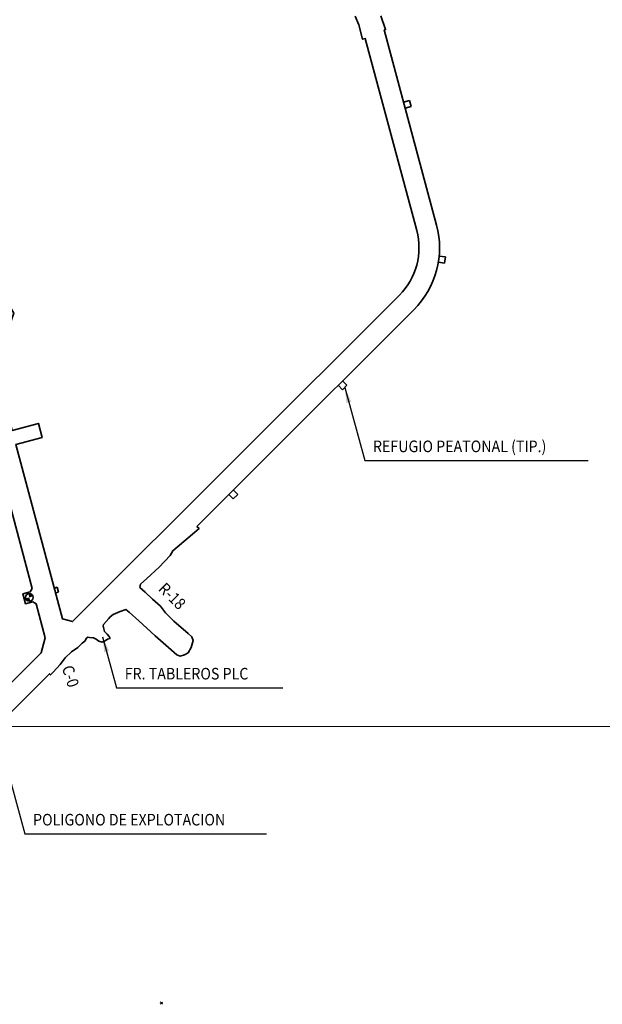
# Model space of a CAD drawing. Units: metres. Extents: x -400 to 2289, y -400 to 2200.
# Drawn here: x 1276 to 1390, y 546 to 737 of the extents above; entities that cross this region are included whole.
import ezdxf

# ---------------------------------------------------------------- set-up
doc = ezdxf.new("R2010")
doc.units = ezdxf.units.M
doc.header["$PDMODE"] = 35
doc.header["$PDSIZE"] = 0.25
doc.linetypes.add('CONTINUA', pattern=[0])
doc.linetypes.add('RAYITAS', pattern=[0.375, 0.25, -0.125])
doc.layers.add('A-PLANCHAS', color=5, linetype='Continuous')
doc.layers.add('DISEÑO', color=3, linetype='CONTINUA')
for name, color, linetype, lineweight in [('COORDENADAS', 1, 'Continuous', 13), ('RENO-PRODUCCION-DESARROLLADO', 7, 'Continuous', 30), ('TEXTOS', 7, 'Continuous', 13)]:
    doc.layers.add(name, color=color, linetype=linetype, lineweight=lineweight)
doc.styles.add('Minmetal', font='romans.shx', dxfattribs={"width": 0.85})
doc.styles.add('ROMANS', font='romans.shx', dxfattribs={"width": 0.9})
doc.dimstyles.new('Minmetal_mm', dxfattribs={"dimscale": 0, "dimtxt": 2.5, "dimasz": 3, "dimexe": 3, "dimexo": 3, "dimgap": 2, "dimtad": 1, "dimdsep": 46, "dimtxsty": 'Minmetal', "dimcen": 2.5, "dimclrd": 1, "dimclre": 1, "dimclrt": 2, "dimadec": 0, "dimazin": 0, "dimtfac": 1, "dimtix": 1, "dimtmove": 1, "dimatfit": 3, "dimfxl": 3, "dimarcsym": 0})

msp = doc.modelspace()

# ---------------------------------------------------------------- hatches: boundary and pattern name
at = {"layer": 'RENO-PRODUCCION-DESARROLLADO', "lineweight": 35}
h = msp.add_hatch(color=256, dxfattribs=at)
h.paths.add_polyline_path([(1278.265, 625.06), (1277.54, 624.866, 0.4142136), (1278.458, 624.335)])
h.paths.add_polyline_path([(1278.99, 625.253, 0.4142136), (1278.072, 625.784), (1278.265, 625.06)])

# ---------------------------------------------------------------- linework, layer by layer
at = {"layer": 'A-PLANCHAS', "color": 1, "linetype": 'RAYITAS', "lineweight": 0}
msp.add_point((1303.971, 546.307), dxfattribs=at)
msp.add_point((1303.971, 546.307), dxfattribs=at)
at = {"layer": 'COORDENADAS', "color": 244, "linetype": 'Continuous', "lineweight": 9}
msp.add_line((-400, 600), (2000, 600), dxfattribs=at)
at = {"layer": 'DISEÑO', "color": 3, "lineweight": 35}
for p, q in [((1350.993, 721.214), (1352.152, 721.524)), ((1352.463, 720.365), (1352.152, 721.524)), ((1351.304, 720.055), (1352.463, 720.365)), ((1357.748, 690.141), (1358.948, 689.984)), ((1357.904, 691.331), (1359.104, 691.173)), ((1358.948, 689.984), (1359.104, 691.173)), ((1338.294, 666.245), (1339.14, 665.395)), ((1339.14, 665.395), (1339.991, 666.241)), ((1339.991, 666.241), (1339.144, 667.092)), ((1317.062, 645.051), (1317.908, 644.201)), ((1317.908, 644.201), (1318.758, 645.047)), ((1318.758, 645.047), (1317.911, 645.898)), ((1283.134, 626.884), (1283.713, 627.04)), ((1283.393, 625.919), (1283.973, 626.074)), ((1283.973, 626.074), (1283.713, 627.04))]:
    msp.add_line(p, q, dxfattribs=at)
at = {"layer": 'RENO-PRODUCCION-DESARROLLADO', "lineweight": 35}
msp.add_lwpolyline([(1346.574, 737.955), (1347.505, 735.312), (1347.227, 735.237), (1357.399, 697.355, -0.2683357), (1352.991, 680.914), (1322.747, 650.726), (1310.83, 638.83), (1311.248, 638.411), (1306.165, 634.127), (1305.639, 633.229), (1303.514, 630.944), (1301.124, 628.718), (1299.892, 627.634), (1299.737, 626.989), (1300.791, 626.062), (1302.238, 624.736), (1303.729, 623.387), (1304.713, 622.036), (1306.321, 620.471), (1309.14, 618.061), (1309.832, 617.416), (1310.109, 616.678), (1309.721, 615.34), (1309.127, 614.328), (1308.431, 613.885), (1307.582, 613.654), (1306.922, 613.91), (1304.821, 615.781), (1302.736, 617.603), (1301.106, 619.064), (1299.577, 620.535), (1297.685, 622.164), (1297.02, 622.697), (1295.952, 622.321), (1294.562, 621.721), (1293.97, 621.267), (1293.731, 620.94), (1292.701, 619.81), (1292.619, 619.56), (1292.682, 619.192), (1292.89, 618.46), (1293.38, 617.911), (1293.796, 617.481), (1293.949, 617.114), (1293.477, 616.949), (1292.986, 616.657), (1292.443, 616.368), (1291.788, 616.589), (1291.257, 616.966), (1290.758, 617.215), (1289.974, 617.308), (1289.66, 617.338), (1289.404, 617.121), (1289.085, 616.573), (1288.564, 616.17), (1287.714, 615.334), (1286.483, 614.522), (1285.241, 613.326), (1284.263, 612.015), (1282.936, 610.53), (1282.409, 610), (1282.179, 610.231), (1254.318, 582.421)], format="xyb", dxfattribs=at)
at = {"layer": 'RENO-PRODUCCION-DESARROLLADO', "color": 7, "lineweight": 35}
msp.add_lwpolyline([(1341.599, 737.92), (1342.283, 736.245), (1343.037, 733.444), (1343.531, 733.576), (1353.536, 696.317, -0.2683357), (1350.165, 683.745), (1286.677, 620.373), (1284.743, 620.892), (1275.643, 654.773), (1280.762, 656.139), (1280.04, 658.844), (1274.919, 657.478), (1271.558, 669.993), (1275.289, 680.26), (1272.669, 684.619)], format="xyb", dxfattribs=at)
at = {"layer": 'RENO-PRODUCCION-DESARROLLADO', "lineweight": 35}
msp.add_lwpolyline([(1265.394, 677.13), (1278.822, 626.78), (1278.454, 626.145), (1277.041, 625.768), (1277.557, 623.836), (1278.966, 624.212), (1279.605, 623.841), (1281.369, 617.229), (1280.58, 614.287), (1261.817, 595.558)], dxfattribs=at)
msp.add_circle((1278.265, 625.06), 0.75, dxfattribs=at)

# ---------------------------------------------------------------- texts
at = {"layer": 'TEXTOS', "color": 0, "linetype": 'ByBlock', "lineweight": 13, "style": 'ROMANS', "width": 0.9}
for s, p in [('REFUGIO PEATONAL (TIP.)', (1345.042, 653.263)), ('FR. TABLEROS PLC', (1296.811, 609.125)), ('POLIGONO DE EXPLOTACION', (1279, 580.779))]:
    msp.add_text(s, height=2.25, dxfattribs=at).set_placement(p)
for s, rotation, p in [('R-18', 315.35344, (1303.193, 626.556)), ('C-0', 287.50347, (1284.572, 611.444))]:
    msp.add_text(s, height=2.25, rotation=rotation, dxfattribs=at).set_placement(p)

# ---------------------------------------------------------------- leaders
at = {"layer": 'TEXTOS', "color": 0, "linetype": 'ByBlock', "lineweight": 13}
for points in [[(1339.566, 665.818), (1343.452, 651.662), (1386.82, 651.662)], [(1255.257, 659.867), (1277.41, 579.178), (1324.372, 579.178)], [(1292.502, 617.427), (1295.221, 607.524), (1327.537, 607.524)]]:
    msp.add_leader(points, dimstyle='Minmetal_mm', override={"dimscale": 1, "dimtad": 0}, dxfattribs=at)

doc.saveas('drawing.dxf')
